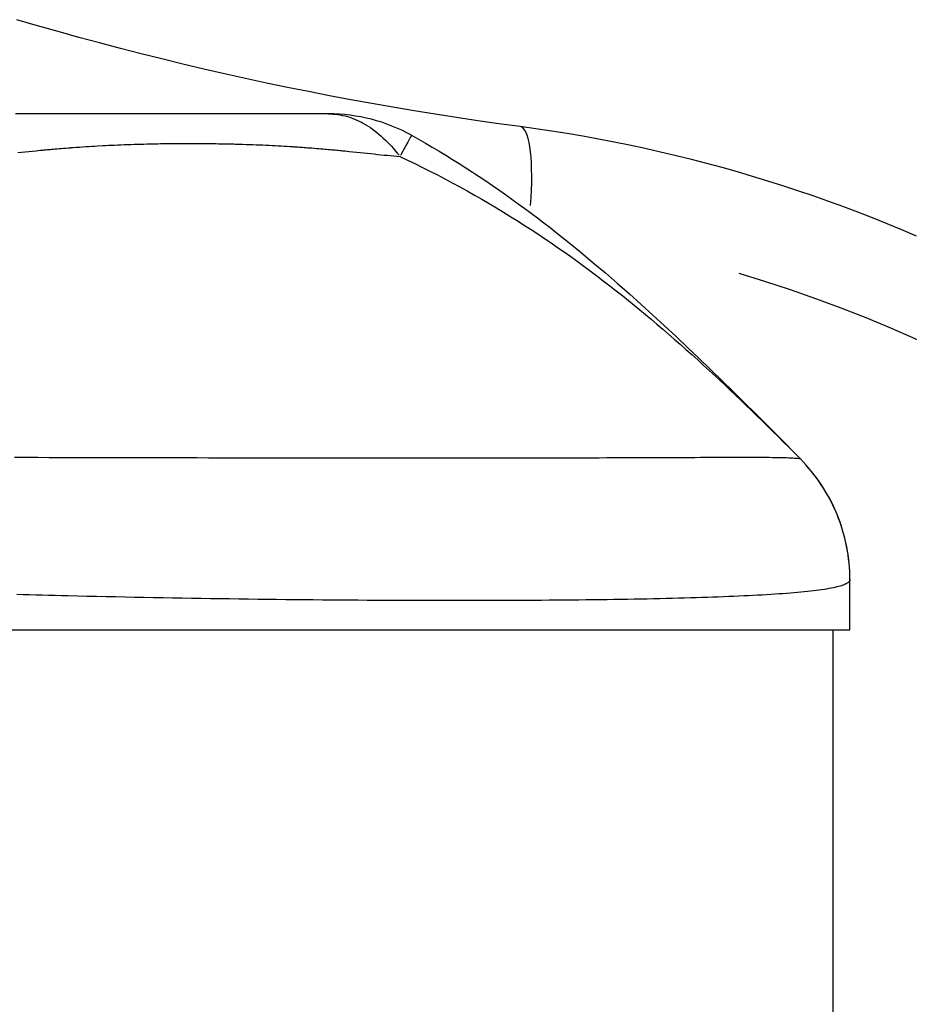
# Model space of a CAD drawing. Extents: x 29700 to 59400, y 0 to 21000.
# Drawn here: x 41886 to 41937, y 6519 to 6577 of the extents above; entities that cross this region are included whole.
import ezdxf

# ---------------------------------------------------------------- set-up
doc = ezdxf.new("R2010")
doc.units = 0
doc.header["$LTSCALE"] = 15
doc.layers.add('ITEM', color=131, linetype='CONTINUOUS')

msp = doc.modelspace()

# ---------------------------------------------------------------- linework, layer by layer
at = {"layer": 'ITEM'}
for p, q in [((41886.749, 6576.262, 0), (41885.55, 6576.613, 0)), ((41887.951, 6575.92, 0), (41886.749, 6576.262, 0)), ((41889.154, 6575.586, 0), (41887.951, 6575.92, 0)), ((41890.36, 6575.259, 0), (41889.154, 6575.586, 0)), ((41891.567, 6574.94, 0), (41890.36, 6575.259, 0)), ((41892.777, 6574.63, 0), (41891.567, 6574.94, 0)), ((41893.988, 6574.327, 0), (41892.777, 6574.63, 0)), ((41895.202, 6574.032, 0), (41893.988, 6574.327, 0)), ((41896.417, 6573.745, 0), (41895.202, 6574.032, 0)), ((41897.634, 6573.466, 0), (41896.417, 6573.745, 0)), ((41898.852, 6573.194, 0), (41897.634, 6573.466, 0)), ((41900.073, 6572.931, 0), (41898.852, 6573.194, 0)), ((41901.294, 6572.676, 0), (41900.073, 6572.931, 0)), ((41902.518, 6572.429, 0), (41901.294, 6572.676, 0)), ((41903.743, 6572.189, 0), (41902.518, 6572.429, 0)), ((41904.969, 6571.958, 0), (41903.743, 6572.189, 0)), ((41906.197, 6571.735, 0), (41904.969, 6571.958, 0)), ((41907.426, 6571.519, 0), (41906.197, 6571.735, 0)), ((41908.657, 6571.312, 0), (41907.426, 6571.519, 0)), ((41909.888, 6571.113, 0), (41908.657, 6571.312, 0)), ((41886.192, 6571.137, 0), (41885.458, 6571.137, 0)), ((41886.919, 6571.137, 0), (41886.192, 6571.137, 0)), ((41886.945, 6571.137, 0), (41886.919, 6571.137, 0)), ((41886.979, 6571.137, 0), (41886.945, 6571.137, 0)), ((41887.023, 6571.137, 0), (41886.979, 6571.137, 0)), ((41887.076, 6571.137, 0), (41887.023, 6571.137, 0)), ((41887.106, 6571.137, 0), (41887.076, 6571.137, 0)), ((41887.139, 6571.137, 0), (41887.106, 6571.137, 0)), ((41887.207, 6571.137, 0), (41887.139, 6571.137, 0)), ((41887.27, 6571.137, 0), (41887.207, 6571.137, 0)), ((41887.329, 6571.137, 0), (41887.27, 6571.137, 0)), ((41887.384, 6571.137, 0), (41887.329, 6571.137, 0)), ((41887.41, 6571.137, 0), (41887.384, 6571.137, 0)), ((41887.417, 6571.137, 0), (41887.41, 6571.137, 0)), ((41887.428, 6571.137, 0), (41887.417, 6571.137, 0)), ((41887.451, 6571.137, 0), (41887.428, 6571.137, 0)), ((41887.631, 6571.137, 0), (41887.451, 6571.137, 0)), ((41887.806, 6571.137, 0), (41887.631, 6571.137, 0)), ((41887.977, 6571.137, 0), (41887.806, 6571.137, 0)), ((41888.143, 6571.137, 0), (41887.977, 6571.137, 0)), ((41888.224, 6571.137, 0), (41888.143, 6571.137, 0)), ((41888.246, 6571.137, 0), (41888.224, 6571.137, 0)), ((41888.274, 6571.137, 0), (41888.246, 6571.137, 0)), ((41888.331, 6571.137, 0), (41888.274, 6571.137, 0)), ((41888.786, 6571.137, 0), (41888.331, 6571.137, 0)), ((41889.242, 6571.137, 0), (41888.786, 6571.137, 0)), ((41889.697, 6571.137, 0), (41889.242, 6571.137, 0)), ((41890.153, 6571.137, 0), (41889.697, 6571.137, 0)), ((41890.381, 6571.137, 0), (41890.153, 6571.137, 0)), ((41890.409, 6571.137, 0), (41890.381, 6571.137, 0)), ((41890.423, 6571.137, 0), (41890.409, 6571.137, 0)), ((41890.435, 6571.137, 0), (41890.423, 6571.137, 0)), ((41890.57, 6571.137, 0), (41890.435, 6571.137, 0)), ((41891.29, 6571.137, 0), (41890.57, 6571.137, 0)), ((41892.009, 6571.137, 0), (41891.29, 6571.137, 0)), ((41892.727, 6571.137, 0), (41892.009, 6571.137, 0)), ((41892.898, 6571.137, 0), (41892.727, 6571.137, 0)), ((41893.065, 6571.137, 0), (41892.898, 6571.137, 0)), ((41893.23, 6571.137, 0), (41893.065, 6571.137, 0)), ((41893.392, 6571.137, 0), (41893.23, 6571.137, 0)), ((41893.551, 6571.137, 0), (41893.392, 6571.137, 0)), ((41893.707, 6571.137, 0), (41893.551, 6571.137, 0)), ((41893.861, 6571.137, 0), (41893.707, 6571.137, 0)), ((41894.012, 6571.137, 0), (41893.861, 6571.137, 0)), ((41894.161, 6571.137, 0), (41894.012, 6571.137, 0)), ((41894.307, 6571.137, 0), (41894.161, 6571.137, 0)), ((41894.45, 6571.137, 0), (41894.307, 6571.137, 0)), ((41894.59, 6571.137, 0), (41894.45, 6571.137, 0)), ((41894.728, 6571.137, 0), (41894.59, 6571.137, 0)), ((41894.863, 6571.137, 0), (41894.728, 6571.137, 0)), ((41894.996, 6571.137, 0), (41894.863, 6571.137, 0)), ((41895.126, 6571.137, 0), (41894.996, 6571.137, 0)), ((41895.253, 6571.137, 0), (41895.126, 6571.137, 0)), ((41895.378, 6571.137, 0), (41895.253, 6571.137, 0)), ((41895.5, 6571.137, 0), (41895.378, 6571.137, 0)), ((41895.619, 6571.137, 0), (41895.5, 6571.137, 0)), ((41895.736, 6571.137, 0), (41895.619, 6571.137, 0)), ((41895.85, 6571.137, 0), (41895.736, 6571.137, 0)), ((41895.961, 6571.137, 0), (41895.85, 6571.137, 0)), ((41896.07, 6571.137, 0), (41895.961, 6571.137, 0)), ((41896.177, 6571.137, 0), (41896.07, 6571.137, 0)), ((41896.28, 6571.137, 0), (41896.177, 6571.137, 0)), ((41896.381, 6571.137, 0), (41896.28, 6571.137, 0)), ((41896.48, 6571.137, 0), (41896.381, 6571.137, 0)), ((41896.576, 6571.137, 0), (41896.48, 6571.137, 0)), ((41896.669, 6571.137, 0), (41896.576, 6571.137, 0)), ((41896.76, 6571.137, 0), (41896.669, 6571.137, 0)), ((41896.848, 6571.137, 0), (41896.76, 6571.137, 0)), ((41896.933, 6571.137, 0), (41896.848, 6571.137, 0)), ((41897.016, 6571.137, 0), (41896.933, 6571.137, 0)), ((41897.097, 6571.137, 0), (41897.016, 6571.137, 0)), ((41897.175, 6571.137, 0), (41897.097, 6571.137, 0)), ((41897.25, 6571.137, 0), (41897.175, 6571.137, 0)), ((41897.323, 6571.137, 0), (41897.25, 6571.137, 0)), ((41897.393, 6571.137, 0), (41897.323, 6571.137, 0)), ((41897.461, 6571.137, 0), (41897.393, 6571.137, 0)), ((41897.526, 6571.137, 0), (41897.461, 6571.137, 0)), ((41897.589, 6571.137, 0), (41897.526, 6571.137, 0)), ((41897.649, 6571.137, 0), (41897.589, 6571.137, 0)), ((41897.706, 6571.137, 0), (41897.649, 6571.137, 0)), ((41897.761, 6571.137, 0), (41897.706, 6571.137, 0)), ((41897.814, 6571.137, 0), (41897.761, 6571.137, 0)), ((41897.864, 6571.137, 0), (41897.814, 6571.137, 0)), ((41897.912, 6571.137, 0), (41897.864, 6571.137, 0)), ((41897.957, 6571.137, 0), (41897.912, 6571.137, 0)), ((41897.999, 6571.137, 0), (41897.957, 6571.137, 0)), ((41898.039, 6571.137, 0), (41897.999, 6571.137, 0)), ((41898.077, 6571.137, 0), (41898.039, 6571.137, 0)), ((41898.112, 6571.137, 0), (41898.077, 6571.137, 0)), ((41898.145, 6571.137, 0), (41898.112, 6571.137, 0)), ((41898.175, 6571.137, 0), (41898.145, 6571.137, 0)), ((41898.202, 6571.137, 0), (41898.175, 6571.137, 0)), ((41898.227, 6571.137, 0), (41898.202, 6571.137, 0)), ((41898.25, 6571.137, 0), (41898.227, 6571.137, 0)), ((41898.27, 6571.137, 0), (41898.25, 6571.137, 0)), ((41898.288, 6571.137, 0), (41898.27, 6571.137, 0)), ((41898.304, 6571.137, 0), (41898.288, 6571.137, 0)), ((41898.317, 6571.137, 0), (41898.304, 6571.137, 0)), ((41898.327, 6571.137, 0), (41898.317, 6571.137, 0)), ((41898.335, 6571.137, 0), (41898.327, 6571.137, 0)), ((41898.341, 6571.137, 0), (41898.335, 6571.137, 0)), ((41898.353, 6571.137, 0), (41898.341, 6571.137, 0)), ((41898.374, 6571.137, 0), (41898.353, 6571.137, 0)), ((41898.391, 6571.137, 0), (41898.374, 6571.137, 0)), ((41898.457, 6571.137, 0), (41898.391, 6571.137, 0)), ((41898.529, 6571.137, 0), (41898.457, 6571.137, 0)), ((41898.583, 6571.137, 0), (41898.529, 6571.137, 0)), ((41898.641, 6571.137, 0), (41898.583, 6571.137, 0)), ((41898.701, 6571.137, 0), (41898.641, 6571.137, 0)), ((41898.765, 6571.137, 0), (41898.701, 6571.137, 0)), ((41898.831, 6571.137, 0), (41898.765, 6571.137, 0)), ((41898.901, 6571.137, 0), (41898.831, 6571.137, 0)), ((41898.973, 6571.137, 0), (41898.901, 6571.137, 0)), ((41899.049, 6571.137, 0), (41898.973, 6571.137, 0)), ((41899.083, 6571.137, 0), (41899.049, 6571.137, 0)), ((41899.12, 6571.137, 0), (41899.083, 6571.137, 0)), ((41899.159, 6571.137, 0), (41899.12, 6571.137, 0)), ((41899.201, 6571.137, 0), (41899.159, 6571.137, 0)), ((41899.245, 6571.137, 0), (41899.201, 6571.137, 0)), ((41899.292, 6571.137, 0), (41899.245, 6571.137, 0)), ((41899.341, 6571.137, 0), (41899.292, 6571.137, 0)), ((41899.392, 6571.137, 0), (41899.341, 6571.137, 0)), ((41899.446, 6571.137, 0), (41899.392, 6571.137, 0)), ((41899.502, 6571.137, 0), (41899.446, 6571.137, 0)), ((41899.561, 6571.137, 0), (41899.502, 6571.137, 0)), ((41899.622, 6571.137, 0), (41899.561, 6571.137, 0)), ((41899.685, 6571.137, 0), (41899.622, 6571.137, 0)), ((41899.751, 6571.137, 0), (41899.685, 6571.137, 0)), ((41899.819, 6571.137, 0), (41899.751, 6571.137, 0)), ((41899.89, 6571.137, 0), (41899.819, 6571.137, 0)), ((41899.983, 6571.137, 0), (41899.89, 6571.137, 0)), ((41900.074, 6571.137, 0), (41899.983, 6571.137, 0)), ((41900.161, 6571.137, 0), (41900.074, 6571.137, 0)), ((41900.246, 6571.137, 0), (41900.161, 6571.137, 0)), ((41900.328, 6571.137, 0), (41900.246, 6571.137, 0)), ((41900.408, 6571.137, 0), (41900.328, 6571.137, 0)), ((41900.484, 6571.137, 0), (41900.408, 6571.137, 0)), ((41900.557, 6571.137, 0), (41900.484, 6571.137, 0)), ((41900.628, 6571.137, 0), (41900.557, 6571.137, 0)), ((41900.696, 6571.137, 0), (41900.628, 6571.137, 0)), ((41900.761, 6571.137, 0), (41900.696, 6571.137, 0)), ((41900.823, 6571.137, 0), (41900.761, 6571.137, 0)), ((41900.882, 6571.137, 0), (41900.823, 6571.137, 0)), ((41900.939, 6571.137, 0), (41900.882, 6571.137, 0)), ((41900.993, 6571.137, 0), (41900.939, 6571.137, 0)), ((41901.044, 6571.137, 0), (41900.993, 6571.137, 0)), ((41901.238, 6571.137, 0), (41901.044, 6571.137, 0)), ((41901.427, 6571.137, 0), (41901.238, 6571.137, 0)), ((41901.613, 6571.137, 0), (41901.427, 6571.137, 0)), ((41901.795, 6571.137, 0), (41901.613, 6571.137, 0)), ((41901.973, 6571.137, 0), (41901.795, 6571.137, 0)), ((41902.147, 6571.137, 0), (41901.973, 6571.137, 0)), ((41902.317, 6571.137, 0), (41902.147, 6571.137, 0)), ((41902.484, 6571.137, 0), (41902.317, 6571.137, 0)), ((41902.646, 6571.137, 0), (41902.484, 6571.137, 0)), ((41902.805, 6571.137, 0), (41902.646, 6571.137, 0)), ((41902.959, 6571.137, 0), (41902.805, 6571.137, 0)), ((41903.11, 6571.137, 0), (41902.959, 6571.137, 0)), ((41903.258, 6571.137, 0), (41903.11, 6571.137, 0)), ((41903.401, 6571.137, 0), (41903.258, 6571.137, 0)), ((41903.541, 6571.137, 0), (41903.401, 6571.137, 0)), ((41903.677, 6571.137, 0), (41903.541, 6571.137, 0)), ((41903.677, 6571.137, 0), (41903.813, 6571.134, 0)), ((41903.813, 6571.134, 0), (41903.95, 6571.127, 0)), ((41903.95, 6571.127, 0), (41904.087, 6571.114, 0)), ((41904.087, 6571.114, 0), (41904.224, 6571.097, 0)), ((41904.224, 6571.097, 0), (41904.362, 6571.075, 0)), ((41904.362, 6571.075, 0), (41904.499, 6571.047, 0)), ((41904.499, 6571.047, 0), (41904.637, 6571.015, 0)), ((41904.637, 6571.015, 0), (41904.774, 6570.978, 0)), ((41904.774, 6570.978, 0), (41904.911, 6570.936, 0)), ((41904.911, 6570.936, 0), (41905.048, 6570.889, 0)), ((41905.048, 6570.889, 0), (41905.184, 6570.837, 0)), ((41905.184, 6570.837, 0), (41905.319, 6570.78, 0)), ((41905.319, 6570.78, 0), (41905.454, 6570.718, 0)), ((41905.454, 6570.718, 0), (41905.588, 6570.652, 0)), ((41911.121, 6570.921, 0), (41909.888, 6571.113, 0)), ((41912.356, 6570.738, 0), (41911.121, 6570.921, 0)), ((41913.591, 6570.563, 0), (41912.356, 6570.738, 0)), ((41905.588, 6570.652, 0), (41905.721, 6570.58, 0)), ((41905.721, 6570.58, 0), (41905.853, 6570.503, 0)), ((41905.853, 6570.503, 0), (41905.984, 6570.422, 0)), ((41905.984, 6570.422, 0), (41906.114, 6570.336, 0)), ((41906.114, 6570.336, 0), (41906.242, 6570.245, 0)), ((41906.242, 6570.245, 0), (41906.369, 6570.149, 0)), ((41906.369, 6570.149, 0), (41906.495, 6570.05, 0)), ((41914.827, 6570.396, 0), (41913.591, 6570.563, 0)), ((41915.741, 6570.271, 0), (41914.827, 6570.396, 0)), ((41916.653, 6570.136, 0), (41915.741, 6570.271, 0)), ((41917.564, 6569.991, 0), (41916.653, 6570.136, 0)), ((41906.495, 6570.05, 0), (41906.62, 6569.946, 0)), ((41906.62, 6569.946, 0), (41906.743, 6569.839, 0)), ((41906.743, 6569.839, 0), (41906.864, 6569.728, 0)), ((41906.864, 6569.728, 0), (41906.984, 6569.613, 0)), ((41906.984, 6569.613, 0), (41907.103, 6569.495, 0)), ((41908.309, 6569.529, 0), (41908.285, 6569.486, 0)), ((41908.331, 6569.57, 0), (41908.309, 6569.529, 0)), ((41908.352, 6569.608, 0), (41908.331, 6569.57, 0)), ((41908.372, 6569.644, 0), (41908.352, 6569.608, 0)), ((41908.391, 6569.677, 0), (41908.372, 6569.644, 0)), ((41908.408, 6569.709, 0), (41908.391, 6569.677, 0)), ((41908.424, 6569.737, 0), (41908.408, 6569.709, 0)), ((41908.438, 6569.764, 0), (41908.424, 6569.737, 0)), ((41908.452, 6569.788, 0), (41908.438, 6569.764, 0)), ((41908.464, 6569.809, 0), (41908.452, 6569.788, 0)), ((41908.474, 6569.828, 0), (41908.464, 6569.809, 0)), ((41908.483, 6569.845, 0), (41908.474, 6569.828, 0)), ((41908.491, 6569.859, 0), (41908.483, 6569.845, 0)), ((41908.497, 6569.871, 0), (41908.491, 6569.859, 0)), ((41908.502, 6569.88, 0), (41908.497, 6569.871, 0)), ((41908.506, 6569.886, 0), (41908.502, 6569.88, 0)), ((41908.508, 6569.89, 0), (41908.506, 6569.886, 0)), ((41908.509, 6569.891, 0), (41908.508, 6569.89, 0)), ((41908.509, 6569.891, 0), (41908.911, 6569.667, 0)), ((41908.911, 6569.667, 0), (41909.312, 6569.439, 0)), ((41918.474, 6569.836, 0), (41917.564, 6569.991, 0)), ((41919.381, 6569.672, 0), (41918.474, 6569.836, 0)), ((41920.287, 6569.498, 0), (41919.381, 6569.672, 0)), ((41886.024, 6568.929, 0), (41886.238, 6568.951, 0)), ((41886.238, 6568.951, 0), (41886.455, 6568.973, 0)), ((41886.455, 6568.973, 0), (41886.675, 6568.995, 0)), ((41886.675, 6568.995, 0), (41886.899, 6569.017, 0)), ((41886.899, 6569.017, 0), (41886.955, 6569.022, 0)), ((41886.955, 6569.022, 0), (41886.962, 6569.023, 0)), ((41886.962, 6569.023, 0), (41886.965, 6569.023, 0)), ((41886.965, 6569.023, 0), (41886.969, 6569.023, 0)), ((41886.969, 6569.023, 0), (41886.977, 6569.024, 0)), ((41886.977, 6569.024, 0), (41887.016, 6569.028, 0)), ((41887.016, 6569.028, 0), (41887.062, 6569.032, 0)), ((41887.062, 6569.032, 0), (41887.114, 6569.037, 0)), ((41887.114, 6569.037, 0), (41887.173, 6569.043, 0)), ((41887.173, 6569.043, 0), (41887.238, 6569.049, 0)), ((41887.238, 6569.049, 0), (41887.311, 6569.056, 0)), ((41887.311, 6569.056, 0), (41887.39, 6569.063, 0)), ((41887.39, 6569.063, 0), (41887.476, 6569.071, 0)), ((41887.476, 6569.071, 0), (41887.569, 6569.079, 0)), ((41887.569, 6569.079, 0), (41887.668, 6569.088, 0)), ((41887.668, 6569.088, 0), (41887.774, 6569.097, 0)), ((41887.774, 6569.097, 0), (41887.887, 6569.107, 0)), ((41887.887, 6569.107, 0), (41888.006, 6569.117, 0)), ((41888.006, 6569.117, 0), (41888.132, 6569.128, 0)), ((41888.132, 6569.128, 0), (41888.265, 6569.138, 0)), ((41888.265, 6569.138, 0), (41888.404, 6569.15, 0)), ((41888.404, 6569.15, 0), (41888.55, 6569.161, 0)), ((41888.55, 6569.161, 0), (41888.625, 6569.167, 0)), ((41888.625, 6569.167, 0), (41888.664, 6569.17, 0)), ((41888.664, 6569.17, 0), (41888.682, 6569.171, 0)), ((41888.682, 6569.171, 0), (41888.695, 6569.172, 0)), ((41888.695, 6569.172, 0), (41888.795, 6569.18, 0)), ((41888.795, 6569.18, 0), (41888.991, 6569.194, 0)), ((41888.991, 6569.194, 0), (41889.183, 6569.208, 0)), ((41889.183, 6569.208, 0), (41889.37, 6569.22, 0)), ((41889.37, 6569.22, 0), (41889.552, 6569.232, 0)), ((41889.552, 6569.232, 0), (41889.73, 6569.244, 0)), ((41889.73, 6569.244, 0), (41889.903, 6569.255, 0)), ((41889.903, 6569.255, 0), (41890.072, 6569.265, 0)), ((41890.072, 6569.265, 0), (41890.236, 6569.274, 0)), ((41890.236, 6569.274, 0), (41890.554, 6569.292, 0)), ((41890.554, 6569.292, 0), (41890.718, 6569.3, 0)), ((41890.718, 6569.3, 0), (41890.886, 6569.308, 0)), ((41890.886, 6569.308, 0), (41891.058, 6569.317, 0)), ((41891.058, 6569.317, 0), (41891.234, 6569.325, 0)), ((41891.234, 6569.325, 0), (41891.414, 6569.332, 0)), ((41891.414, 6569.332, 0), (41891.598, 6569.34, 0)), ((41891.598, 6569.34, 0), (41891.786, 6569.347, 0)), ((41891.786, 6569.347, 0), (41891.978, 6569.355, 0)), ((41891.978, 6569.355, 0), (41892.175, 6569.361, 0)), ((41892.175, 6569.361, 0), (41892.375, 6569.368, 0)), ((41892.375, 6569.368, 0), (41892.58, 6569.374, 0)), ((41892.58, 6569.374, 0), (41892.789, 6569.38, 0)), ((41892.789, 6569.38, 0), (41892.842, 6569.382, 0)), ((41892.842, 6569.382, 0), (41892.848, 6569.382, 0)), ((41892.848, 6569.382, 0), (41892.859, 6569.382, 0)), ((41892.859, 6569.382, 0), (41892.882, 6569.383, 0)), ((41892.882, 6569.383, 0), (41892.927, 6569.384, 0)), ((41892.927, 6569.384, 0), (41893.103, 6569.388, 0)), ((41893.103, 6569.388, 0), (41893.274, 6569.392, 0)), ((41893.274, 6569.392, 0), (41893.438, 6569.396, 0)), ((41893.438, 6569.396, 0), (41893.596, 6569.399, 0)), ((41893.596, 6569.399, 0), (41893.749, 6569.402, 0)), ((41893.749, 6569.402, 0), (41893.895, 6569.405, 0)), ((41893.895, 6569.405, 0), (41894.035, 6569.407, 0)), ((41894.035, 6569.407, 0), (41894.168, 6569.409, 0)), ((41894.168, 6569.409, 0), (41894.296, 6569.41, 0)), ((41894.296, 6569.41, 0), (41894.418, 6569.412, 0)), ((41894.418, 6569.412, 0), (41894.533, 6569.413, 0)), ((41894.533, 6569.413, 0), (41894.642, 6569.414, 0)), ((41894.642, 6569.414, 0), (41894.746, 6569.415, 0)), ((41894.746, 6569.415, 0), (41894.843, 6569.416, 0)), ((41894.843, 6569.416, 0), (41894.934, 6569.416, 0)), ((41894.934, 6569.416, 0), (41895.018, 6569.416, 0)), ((41895.018, 6569.416, 0), (41895.097, 6569.417, 0)), ((41895.097, 6569.417, 0), (41895.17, 6569.417, 0)), ((41895.17, 6569.417, 0), (41895.236, 6569.417, 0)), ((41895.236, 6569.417, 0), (41895.296, 6569.417, 0)), ((41895.296, 6569.417, 0), (41895.351, 6569.417, 0)), ((41895.351, 6569.417, 0), (41895.399, 6569.416, 0)), ((41895.399, 6569.416, 0), (41895.441, 6569.416, 0)), ((41895.441, 6569.416, 0), (41895.476, 6569.416, 0)), ((41895.476, 6569.416, 0), (41895.506, 6569.416, 0)), ((41895.506, 6569.416, 0), (41895.529, 6569.416, 0)), ((41895.529, 6569.416, 0), (41895.547, 6569.416, 0)), ((41895.547, 6569.416, 0), (41895.623, 6569.416, 0)), ((41895.623, 6569.416, 0), (41895.701, 6569.416, 0)), ((41895.701, 6569.416, 0), (41895.784, 6569.416, 0)), ((41895.784, 6569.416, 0), (41895.869, 6569.416, 0)), ((41895.869, 6569.416, 0), (41895.957, 6569.415, 0)), ((41895.957, 6569.415, 0), (41896.049, 6569.415, 0)), ((41896.049, 6569.415, 0), (41896.144, 6569.415, 0)), ((41896.144, 6569.415, 0), (41896.242, 6569.414, 0)), ((41896.242, 6569.414, 0), (41896.343, 6569.413, 0)), ((41896.343, 6569.413, 0), (41896.448, 6569.413, 0)), ((41896.448, 6569.413, 0), (41896.556, 6569.412, 0)), ((41896.556, 6569.412, 0), (41896.667, 6569.411, 0)), ((41896.667, 6569.411, 0), (41896.781, 6569.409, 0)), ((41896.781, 6569.409, 0), (41896.898, 6569.408, 0)), ((41896.898, 6569.408, 0), (41897.019, 6569.406, 0)), ((41897.019, 6569.406, 0), (41897.143, 6569.405, 0)), ((41897.143, 6569.405, 0), (41897.276, 6569.403, 0)), ((41897.276, 6569.403, 0), (41897.405, 6569.401, 0)), ((41897.405, 6569.401, 0), (41897.528, 6569.398, 0)), ((41897.528, 6569.398, 0), (41897.647, 6569.396, 0)), ((41897.647, 6569.396, 0), (41897.76, 6569.394, 0)), ((41897.76, 6569.394, 0), (41897.869, 6569.391, 0)), ((41897.869, 6569.391, 0), (41897.973, 6569.389, 0)), ((41897.973, 6569.389, 0), (41898.071, 6569.387, 0)), ((41898.071, 6569.387, 0), (41898.165, 6569.385, 0)), ((41898.165, 6569.385, 0), (41898.254, 6569.382, 0)), ((41898.254, 6569.382, 0), (41898.338, 6569.38, 0)), ((41898.338, 6569.38, 0), (41898.416, 6569.378, 0)), ((41898.416, 6569.378, 0), (41898.49, 6569.376, 0)), ((41898.49, 6569.376, 0), (41898.559, 6569.374, 0)), ((41898.559, 6569.374, 0), (41898.623, 6569.372, 0)), ((41898.623, 6569.372, 0), (41898.682, 6569.37, 0)), ((41898.682, 6569.37, 0), (41898.882, 6569.364, 0)), ((41898.882, 6569.364, 0), (41899.08, 6569.357, 0)), ((41899.08, 6569.357, 0), (41899.276, 6569.35, 0)), ((41899.276, 6569.35, 0), (41899.469, 6569.342, 0)), ((41899.469, 6569.342, 0), (41899.66, 6569.335, 0)), ((41899.66, 6569.335, 0), (41899.848, 6569.327, 0)), ((41899.848, 6569.327, 0), (41900.035, 6569.318, 0)), ((41900.035, 6569.318, 0), (41900.218, 6569.31, 0)), ((41900.218, 6569.31, 0), (41900.4, 6569.301, 0)), ((41900.4, 6569.301, 0), (41900.578, 6569.292, 0)), ((41900.578, 6569.292, 0), (41900.755, 6569.282, 0)), ((41900.755, 6569.282, 0), (41900.929, 6569.272, 0)), ((41900.929, 6569.272, 0), (41901.101, 6569.263, 0)), ((41901.101, 6569.263, 0), (41901.27, 6569.253, 0)), ((41901.27, 6569.253, 0), (41901.437, 6569.242, 0)), ((41901.437, 6569.242, 0), (41901.601, 6569.232, 0)), ((41901.601, 6569.232, 0), (41901.653, 6569.229, 0)), ((41901.653, 6569.229, 0), (41901.71, 6569.225, 0)), ((41901.71, 6569.225, 0), (41901.772, 6569.221, 0)), ((41901.772, 6569.221, 0), (41901.841, 6569.216, 0)), ((41901.841, 6569.216, 0), (41901.915, 6569.211, 0)), ((41901.915, 6569.211, 0), (41901.994, 6569.206, 0)), ((41901.994, 6569.206, 0), (41902.08, 6569.2, 0)), ((41902.08, 6569.2, 0), (41902.171, 6569.193, 0)), ((41902.171, 6569.193, 0), (41902.268, 6569.186, 0)), ((41902.268, 6569.186, 0), (41902.371, 6569.179, 0)), ((41902.371, 6569.179, 0), (41902.479, 6569.171, 0)), ((41902.479, 6569.171, 0), (41902.593, 6569.162, 0)), ((41902.593, 6569.162, 0), (41902.713, 6569.153, 0)), ((41902.713, 6569.153, 0), (41902.839, 6569.143, 0)), ((41902.839, 6569.143, 0), (41902.97, 6569.132, 0)), ((41902.97, 6569.132, 0), (41903.108, 6569.121, 0)), ((41903.108, 6569.121, 0), (41903.226, 6569.111, 0)), ((41903.226, 6569.111, 0), (41903.341, 6569.102, 0)), ((41903.341, 6569.102, 0), (41903.453, 6569.092, 0)), ((41903.453, 6569.092, 0), (41903.562, 6569.082, 0)), ((41903.562, 6569.082, 0), (41903.668, 6569.073, 0)), ((41903.668, 6569.073, 0), (41903.772, 6569.064, 0)), ((41903.772, 6569.064, 0), (41903.872, 6569.055, 0)), ((41903.872, 6569.055, 0), (41903.97, 6569.046, 0)), ((41903.97, 6569.046, 0), (41904.065, 6569.037, 0)), ((41904.065, 6569.037, 0), (41904.157, 6569.028, 0)), ((41904.157, 6569.028, 0), (41904.245, 6569.02, 0)), ((41904.245, 6569.02, 0), (41904.331, 6569.012, 0)), ((41904.331, 6569.012, 0), (41904.414, 6569.004, 0)), ((41904.414, 6569.004, 0), (41904.495, 6568.996, 0)), ((41904.495, 6568.996, 0), (41904.572, 6568.988, 0)), ((41904.572, 6568.988, 0), (41904.646, 6568.981, 0)), ((41904.646, 6568.981, 0), (41904.868, 6568.958, 0)), ((41904.868, 6568.958, 0), (41905.086, 6568.936, 0)), ((41907.103, 6569.495, 0), (41907.22, 6569.374, 0)), ((41907.22, 6569.374, 0), (41907.335, 6569.249, 0)), ((41907.335, 6569.249, 0), (41907.448, 6569.122, 0)), ((41907.448, 6569.122, 0), (41907.56, 6568.993, 0)), ((41907.56, 6568.993, 0), (41907.67, 6568.861, 0)), ((41907.994, 6568.959, 0), (41907.926, 6568.838, 0)), ((41908.059, 6569.076, 0), (41907.994, 6568.959, 0)), ((41908.121, 6569.188, 0), (41908.059, 6569.076, 0)), ((41908.179, 6569.295, 0), (41908.121, 6569.188, 0)), ((41908.234, 6569.394, 0), (41908.179, 6569.295, 0)), ((41908.285, 6569.486, 0), (41908.234, 6569.394, 0)), ((41909.312, 6569.439, 0), (41909.71, 6569.207, 0)), ((41909.71, 6569.207, 0), (41910.106, 6568.972, 0)), ((41910.106, 6568.972, 0), (41910.501, 6568.734, 0)), ((41921.191, 6569.315, 0), (41920.287, 6569.498, 0)), ((41922.094, 6569.121, 0), (41921.191, 6569.315, 0)), ((41922.994, 6568.918, 0), (41922.094, 6569.121, 0)), ((41885.607, 6568.885, 0), (41885.814, 6568.907, 0)), ((41885.814, 6568.907, 0), (41886.024, 6568.929, 0)), ((41905.086, 6568.936, 0), (41905.301, 6568.913, 0)), ((41905.301, 6568.913, 0), (41905.513, 6568.891, 0)), ((41905.513, 6568.891, 0), (41905.722, 6568.869, 0)), ((41905.722, 6568.869, 0), (41905.928, 6568.847, 0)), ((41905.928, 6568.847, 0), (41906.132, 6568.825, 0)), ((41906.132, 6568.825, 0), (41906.332, 6568.804, 0)), ((41906.332, 6568.804, 0), (41906.529, 6568.783, 0)), ((41906.529, 6568.783, 0), (41906.723, 6568.763, 0)), ((41906.723, 6568.763, 0), (41906.914, 6568.744, 0)), ((41906.914, 6568.744, 0), (41907.103, 6568.726, 0)), ((41907.103, 6568.726, 0), (41907.288, 6568.708, 0)), ((41907.288, 6568.708, 0), (41907.471, 6568.692, 0)), ((41907.471, 6568.692, 0), (41907.651, 6568.676, 0)), ((41907.651, 6568.676, 0), (41907.828, 6568.662, 0)), ((41907.67, 6568.861, 0), (41907.778, 6568.726, 0)), ((41907.828, 6568.662, 0), (41908.267, 6568.454, 0)), ((41907.926, 6568.838, 0), (41907.857, 6568.713, 0)), ((41908.267, 6568.454, 0), (41908.704, 6568.242, 0)), ((41910.501, 6568.734, 0), (41910.893, 6568.492, 0)), ((41910.893, 6568.492, 0), (41911.284, 6568.248, 0)), ((41923.892, 6568.706, 0), (41922.994, 6568.918, 0)), ((41924.788, 6568.484, 0), (41923.892, 6568.706, 0)), ((41925.681, 6568.253, 0), (41924.788, 6568.484, 0)), ((41908.704, 6568.242, 0), (41909.14, 6568.026, 0)), ((41909.14, 6568.026, 0), (41909.576, 6567.807, 0)), ((41909.576, 6567.807, 0), (41910.011, 6567.584, 0)), ((41911.284, 6568.248, 0), (41911.673, 6568, 0)), ((41911.673, 6568, 0), (41912.06, 6567.749, 0)), ((41926.572, 6568.012, 0), (41925.681, 6568.253, 0)), ((41927.461, 6567.761, 0), (41926.572, 6568.012, 0)), ((41910.011, 6567.584, 0), (41910.444, 6567.357, 0)), ((41910.444, 6567.357, 0), (41910.876, 6567.126, 0)), ((41912.06, 6567.749, 0), (41912.445, 6567.494, 0)), ((41912.445, 6567.494, 0), (41912.828, 6567.237, 0)), ((41912.828, 6567.237, 0), (41913.21, 6566.977, 0)), ((41928.346, 6567.501, 0), (41927.461, 6567.761, 0)), ((41929.23, 6567.231, 0), (41928.346, 6567.501, 0)), ((41930.11, 6566.952, 0), (41929.23, 6567.231, 0)), ((41910.876, 6567.126, 0), (41911.307, 6566.892, 0)), ((41911.307, 6566.892, 0), (41911.737, 6566.655, 0)), ((41913.21, 6566.977, 0), (41913.589, 6566.715, 0)), ((41913.589, 6566.715, 0), (41913.967, 6566.449, 0)), ((41930.987, 6566.664, 0), (41930.11, 6566.952, 0)), ((41931.861, 6566.366, 0), (41930.987, 6566.664, 0)), ((41911.737, 6566.655, 0), (41912.165, 6566.414, 0)), ((41912.165, 6566.414, 0), (41912.591, 6566.17, 0)), ((41912.591, 6566.17, 0), (41913.016, 6565.922, 0)), ((41913.967, 6566.449, 0), (41914.343, 6566.181, 0)), ((41914.343, 6566.181, 0), (41914.718, 6565.91, 0)), ((41932.733, 6566.059, 0), (41931.861, 6566.366, 0)), ((41913.016, 6565.922, 0), (41913.44, 6565.671, 0)), ((41913.44, 6565.671, 0), (41913.861, 6565.416, 0)), ((41914.718, 6565.91, 0), (41915.09, 6565.637, 0)), ((41915.09, 6565.637, 0), (41915.461, 6565.361, 0)), ((41933.601, 6565.742, 0), (41932.733, 6566.059, 0)), ((41934.465, 6565.417, 0), (41933.601, 6565.742, 0)), ((41913.861, 6565.416, 0), (41914.281, 6565.158, 0)), ((41914.281, 6565.158, 0), (41914.7, 6564.897, 0)), ((41915.461, 6565.361, 0), (41915.831, 6565.083, 0)), ((41915.831, 6565.083, 0), (41916.198, 6564.803, 0)), ((41935.326, 6565.082, 0), (41934.465, 6565.417, 0)), ((41936.184, 6564.738, 0), (41935.326, 6565.082, 0)), ((41914.7, 6564.897, 0), (41915.085, 6564.652, 0)), ((41915.085, 6564.652, 0), (41915.47, 6564.404, 0)), ((41915.47, 6564.404, 0), (41915.854, 6564.152, 0)), ((41916.198, 6564.803, 0), (41916.564, 6564.52, 0)), ((41916.564, 6564.52, 0), (41916.929, 6564.235, 0)), ((41937.038, 6564.385, 0), (41936.184, 6564.738, 0)), ((41937.889, 6564.023, 0), (41937.038, 6564.385, 0)), ((41915.854, 6564.152, 0), (41916.238, 6563.896, 0)), ((41916.238, 6563.896, 0), (41916.621, 6563.637, 0)), ((41916.929, 6564.235, 0), (41917.652, 6563.659, 0)), ((41916.621, 6563.637, 0), (41917.003, 6563.374, 0)), ((41917.003, 6563.374, 0), (41917.385, 6563.108, 0)), ((41917.652, 6563.659, 0), (41918.37, 6563.075, 0)), ((41917.385, 6563.108, 0), (41917.766, 6562.839, 0)), ((41917.766, 6562.839, 0), (41918.146, 6562.565, 0)), ((41918.37, 6563.075, 0), (41919.081, 6562.483, 0)), ((41918.146, 6562.565, 0), (41918.526, 6562.289, 0)), ((41918.526, 6562.289, 0), (41918.906, 6562.008, 0)), ((41919.081, 6562.483, 0), (41919.786, 6561.885, 0)), ((41918.906, 6562.008, 0), (41919.284, 6561.725, 0)), ((41919.284, 6561.725, 0), (41919.662, 6561.437, 0)), ((41919.786, 6561.885, 0), (41920.485, 6561.281, 0)), ((41919.662, 6561.437, 0), (41920.04, 6561.146, 0)), ((41920.04, 6561.146, 0), (41920.416, 6560.852, 0)), ((41920.485, 6561.281, 0), (41921.178, 6560.67, 0)), ((41920.416, 6560.852, 0), (41920.793, 6560.554, 0)), ((41920.793, 6560.554, 0), (41921.122, 6560.289, 0)), ((41921.178, 6560.67, 0), (41921.866, 6560.055, 0)), ((41921.122, 6560.289, 0), (41921.453, 6560.021, 0)), ((41921.453, 6560.021, 0), (41921.784, 6559.749, 0)), ((41921.866, 6560.055, 0), (41922.548, 6559.435, 0)), ((41921.784, 6559.749, 0), (41922.117, 6559.474, 0)), ((41922.117, 6559.474, 0), (41922.45, 6559.195, 0)), ((41922.548, 6559.435, 0), (41923.225, 6558.81, 0)), ((41922.45, 6559.195, 0), (41922.784, 6558.912, 0)), ((41922.784, 6558.912, 0), (41923.119, 6558.625, 0)), ((41923.225, 6558.81, 0), (41923.899, 6558.182, 0)), ((41923.119, 6558.625, 0), (41923.455, 6558.335, 0)), ((41923.455, 6558.335, 0), (41923.793, 6558.041, 0)), ((41923.899, 6558.182, 0), (41924.569, 6557.549, 0)), ((41923.793, 6558.041, 0), (41924.131, 6557.743, 0)), ((41924.131, 6557.743, 0), (41924.47, 6557.441, 0)), ((41924.569, 6557.549, 0), (41925.236, 6556.914, 0)), ((41924.47, 6557.441, 0), (41924.811, 6557.136, 0)), ((41924.811, 6557.136, 0), (41925.152, 6556.827, 0)), ((41925.152, 6556.827, 0), (41925.495, 6556.515, 0)), ((41925.236, 6556.914, 0), (41925.9, 6556.275, 0)), ((41925.495, 6556.515, 0), (41925.839, 6556.199, 0)), ((41925.839, 6556.199, 0), (41926.185, 6555.879, 0)), ((41925.9, 6556.275, 0), (41926.561, 6555.633, 0)), ((41926.185, 6555.879, 0), (41926.475, 6555.608, 0)), ((41926.475, 6555.608, 0), (41926.767, 6555.333, 0)), ((41926.561, 6555.633, 0), (41927.219, 6554.988, 0)), ((41926.767, 6555.333, 0), (41927.062, 6555.055, 0)), ((41927.062, 6555.055, 0), (41927.36, 6554.772, 0)), ((41927.219, 6554.988, 0), (41927.875, 6554.341, 0)), ((41927.36, 6554.772, 0), (41927.659, 6554.486, 0)), ((41927.659, 6554.486, 0), (41927.962, 6554.196, 0)), ((41927.875, 6554.341, 0), (41928.529, 6553.691, 0)), ((41927.962, 6554.196, 0), (41928.266, 6553.901, 0)), ((41928.266, 6553.901, 0), (41928.574, 6553.603, 0)), ((41928.529, 6553.691, 0), (41929.831, 6552.387, 0)), ((41928.574, 6553.603, 0), (41928.884, 6553.301, 0)), ((41928.884, 6553.301, 0), (41929.196, 6552.995, 0)), ((41929.196, 6552.995, 0), (41929.511, 6552.685, 0)), ((41929.511, 6552.685, 0), (41929.829, 6552.371, 0)), ((41929.829, 6552.371, 0), (41930.149, 6552.053, 0)), ((41929.831, 6552.387, 0), (41931.128, 6551.077, 0)), ((41930.149, 6552.053, 0), (41930.472, 6551.731, 0)), ((41930.472, 6551.731, 0), (41930.798, 6551.405, 0)), ((41930.798, 6551.405, 0), (41931.126, 6551.075, 0)), ((41886.089, 6551.149, 0), (41885.414, 6551.15, 0)), ((41886.763, 6551.148, 0), (41886.089, 6551.149, 0)), ((41887.435, 6551.146, 0), (41886.763, 6551.148, 0)), ((41888.105, 6551.145, 0), (41887.435, 6551.146, 0)), ((41888.774, 6551.144, 0), (41888.105, 6551.145, 0)), ((41889.441, 6551.142, 0), (41888.774, 6551.144, 0)), ((41890.107, 6551.141, 0), (41889.441, 6551.142, 0)), ((41890.772, 6551.14, 0), (41890.107, 6551.141, 0)), ((41891.436, 6551.138, 0), (41890.772, 6551.14, 0)), ((41892.098, 6551.137, 0), (41891.436, 6551.138, 0)), ((41892.759, 6551.135, 0), (41892.098, 6551.137, 0)), ((41893.418, 6551.134, 0), (41892.759, 6551.135, 0)), ((41894.076, 6551.132, 0), (41893.418, 6551.134, 0)), ((41894.733, 6551.131, 0), (41894.076, 6551.132, 0)), ((41895.389, 6551.129, 0), (41894.733, 6551.131, 0)), ((41896.044, 6551.128, 0), (41895.389, 6551.129, 0)), ((41896.699, 6551.126, 0), (41896.044, 6551.128, 0)), ((41897.353, 6551.125, 0), (41896.699, 6551.126, 0)), ((41898.005, 6551.124, 0), (41897.353, 6551.125, 0)), ((41898.655, 6551.123, 0), (41898.005, 6551.124, 0)), ((41899.302, 6551.121, 0), (41898.655, 6551.123, 0)), ((41899.944, 6551.12, 0), (41899.302, 6551.121, 0)), ((41900.581, 6551.119, 0), (41899.944, 6551.12, 0)), ((41901.214, 6551.118, 0), (41900.581, 6551.119, 0)), ((41901.842, 6551.117, 0), (41901.214, 6551.118, 0)), ((41902.467, 6551.116, 0), (41901.842, 6551.117, 0)), ((41903.087, 6551.116, 0), (41902.467, 6551.116, 0)), ((41903.702, 6551.115, 0), (41903.087, 6551.116, 0)), ((41904.314, 6551.114, 0), (41903.702, 6551.115, 0)), ((41904.921, 6551.114, 0), (41904.314, 6551.114, 0)), ((41905.525, 6551.113, 0), (41904.921, 6551.114, 0)), ((41906.124, 6551.113, 0), (41905.525, 6551.113, 0)), ((41906.72, 6551.112, 0), (41906.124, 6551.113, 0)), ((41907.312, 6551.112, 0), (41906.72, 6551.112, 0)), ((41907.899, 6551.112, 0), (41907.312, 6551.112, 0)), ((41908.483, 6551.112, 0), (41907.899, 6551.112, 0)), ((41909.063, 6551.112, 0), (41908.483, 6551.112, 0)), ((41909.639, 6551.112, 0), (41909.063, 6551.112, 0)), ((41910.211, 6551.112, 0), (41909.639, 6551.112, 0)), ((41910.779, 6551.112, 0), (41910.211, 6551.112, 0)), ((41911.341, 6551.112, 0), (41910.779, 6551.112, 0)), ((41911.896, 6551.112, 0), (41911.341, 6551.112, 0)), ((41912.444, 6551.113, 0), (41911.896, 6551.112, 0)), ((41912.985, 6551.114, 0), (41912.444, 6551.113, 0)), ((41913.519, 6551.114, 0), (41912.985, 6551.114, 0)), ((41914.047, 6551.115, 0), (41913.519, 6551.114, 0)), ((41914.568, 6551.116, 0), (41914.047, 6551.115, 0)), ((41915.082, 6551.116, 0), (41914.568, 6551.116, 0)), ((41915.589, 6551.117, 0), (41915.082, 6551.116, 0)), ((41916.09, 6551.118, 0), (41915.589, 6551.117, 0)), ((41916.585, 6551.119, 0), (41916.09, 6551.118, 0)), ((41917.073, 6551.12, 0), (41916.585, 6551.119, 0)), ((41917.554, 6551.121, 0), (41917.073, 6551.12, 0)), ((41918.029, 6551.123, 0), (41917.554, 6551.121, 0)), ((41918.498, 6551.124, 0), (41918.029, 6551.123, 0)), ((41918.96, 6551.125, 0), (41918.498, 6551.124, 0)), ((41919.415, 6551.126, 0), (41918.96, 6551.125, 0)), ((41919.865, 6551.128, 0), (41919.415, 6551.126, 0)), ((41920.308, 6551.129, 0), (41919.865, 6551.128, 0)), ((41920.743, 6551.131, 0), (41920.308, 6551.129, 0)), ((41921.171, 6551.132, 0), (41920.743, 6551.131, 0)), ((41921.59, 6551.134, 0), (41921.171, 6551.132, 0)), ((41922.001, 6551.135, 0), (41921.59, 6551.134, 0)), ((41922.404, 6551.137, 0), (41922.001, 6551.135, 0)), ((41922.798, 6551.138, 0), (41922.404, 6551.137, 0)), ((41923.184, 6551.14, 0), (41922.798, 6551.138, 0)), ((41923.561, 6551.141, 0), (41923.184, 6551.14, 0)), ((41923.93, 6551.142, 0), (41923.561, 6551.141, 0)), ((41924.29, 6551.144, 0), (41923.93, 6551.142, 0)), ((41924.641, 6551.145, 0), (41924.29, 6551.144, 0)), ((41924.984, 6551.146, 0), (41924.641, 6551.145, 0)), ((41925.319, 6551.148, 0), (41924.984, 6551.146, 0)), ((41925.645, 6551.149, 0), (41925.319, 6551.148, 0)), ((41925.962, 6551.15, 0), (41925.645, 6551.149, 0)), ((41926.272, 6551.151, 0), (41925.962, 6551.15, 0)), ((41926.573, 6551.152, 0), (41926.272, 6551.151, 0)), ((41926.865, 6551.152, 0), (41926.573, 6551.152, 0)), ((41927.15, 6551.153, 0), (41926.865, 6551.152, 0)), ((41927.426, 6551.153, 0), (41927.15, 6551.153, 0)), ((41927.694, 6551.153, 0), (41927.426, 6551.153, 0)), ((41927.952, 6551.153, 0), (41927.694, 6551.153, 0)), ((41928.201, 6551.153, 0), (41927.952, 6551.153, 0)), ((41928.441, 6551.152, 0), (41928.201, 6551.153, 0)), ((41928.671, 6551.151, 0), (41928.441, 6551.152, 0)), ((41928.892, 6551.15, 0), (41928.671, 6551.151, 0)), ((41929.103, 6551.149, 0), (41928.892, 6551.15, 0)), ((41929.304, 6551.147, 0), (41929.103, 6551.149, 0)), ((41929.496, 6551.145, 0), (41929.304, 6551.147, 0)), ((41929.678, 6551.142, 0), (41929.496, 6551.145, 0)), ((41929.85, 6551.139, 0), (41929.678, 6551.142, 0)), ((41930.013, 6551.136, 0), (41929.85, 6551.139, 0)), ((41930.166, 6551.132, 0), (41930.013, 6551.136, 0)), ((41930.31, 6551.128, 0), (41930.166, 6551.132, 0)), ((41930.445, 6551.123, 0), (41930.31, 6551.128, 0)), ((41930.57, 6551.117, 0), (41930.445, 6551.123, 0)), ((41930.686, 6551.111, 0), (41930.57, 6551.117, 0)), ((41930.793, 6551.105, 0), (41930.686, 6551.111, 0)), ((41930.89, 6551.098, 0), (41930.793, 6551.105, 0)), ((41930.978, 6551.091, 0), (41930.89, 6551.098, 0)), ((41931.057, 6551.083, 0), (41930.978, 6551.091, 0)), ((41931.126, 6551.075, 0), (41931.057, 6551.083, 0)), ((41931.119, 6551.068, 0), (41931.128, 6551.077, 0)), ((41931.29, 6550.903, 0), (41931.126, 6551.075, 0)), ((41931.451, 6550.726, 0), (41931.29, 6550.903, 0)), ((41931.608, 6550.545, 0), (41931.451, 6550.726, 0)), ((41931.761, 6550.359, 0), (41931.608, 6550.545, 0)), ((41931.911, 6550.169, 0), (41931.761, 6550.359, 0)), ((41932.057, 6549.975, 0), (41931.911, 6550.169, 0)), ((41932.198, 6549.777, 0), (41932.057, 6549.975, 0)), ((41932.336, 6549.575, 0), (41932.198, 6549.777, 0)), ((41932.468, 6549.37, 0), (41932.336, 6549.575, 0)), ((41932.596, 6549.161, 0), (41932.468, 6549.37, 0)), ((41932.72, 6548.949, 0), (41932.596, 6549.161, 0)), ((41932.838, 6548.734, 0), (41932.72, 6548.949, 0)), ((41932.951, 6548.516, 0), (41932.838, 6548.734, 0)), ((41933.059, 6548.295, 0), (41932.951, 6548.516, 0)), ((41933.161, 6548.072, 0), (41933.059, 6548.295, 0)), ((41933.258, 6547.846, 0), (41933.161, 6548.072, 0)), ((41933.349, 6547.617, 0), (41933.258, 6547.846, 0)), ((41933.434, 6547.386, 0), (41933.349, 6547.617, 0)), ((41933.513, 6547.154, 0), (41933.434, 6547.386, 0)), ((41933.586, 6546.919, 0), (41933.513, 6547.154, 0)), ((41933.653, 6546.683, 0), (41933.586, 6546.919, 0)), ((41933.715, 6546.446, 0), (41933.653, 6546.683, 0)), ((41933.771, 6546.208, 0), (41933.715, 6546.446, 0)), ((41933.821, 6545.969, 0), (41933.771, 6546.208, 0)), ((41933.865, 6545.73, 0), (41933.821, 6545.969, 0)), ((41933.903, 6545.49, 0), (41933.865, 6545.73, 0)), ((41933.935, 6545.249, 0), (41933.903, 6545.49, 0)), ((41933.962, 6545.009, 0), (41933.935, 6545.249, 0)), ((41933.982, 6544.77, 0), (41933.962, 6545.009, 0)), ((41933.997, 6544.53, 0), (41933.982, 6544.77, 0)), ((41934.006, 6544.292, 0), (41933.997, 6544.53, 0)), ((41933.731, 6543.783, 0), (41933.666, 6543.756, 0)), ((41933.789, 6543.811, 0), (41933.731, 6543.783, 0)), ((41933.84, 6543.84, 0), (41933.789, 6543.811, 0)), ((41933.885, 6543.869, 0), (41933.84, 6543.84, 0)), ((41933.922, 6543.898, 0), (41933.885, 6543.869, 0)), ((41933.953, 6543.928, 0), (41933.922, 6543.898, 0)), ((41933.977, 6543.959, 0), (41933.953, 6543.928, 0)), ((41933.995, 6543.99, 0), (41933.977, 6543.959, 0)), ((41934.005, 6544.022, 0), (41933.995, 6543.99, 0)), ((41934.009, 6544.054, 0), (41934.005, 6544.022, 0)), ((41934.009, 6544.054, 0), (41934.006, 6544.292, 0)), ((41934.009, 6541.137, 0), (41934.009, 6544.054, 0)), ((41929.399, 6543.189, 0), (41929.152, 6543.174, 0)), ((41929.64, 6543.204, 0), (41929.399, 6543.189, 0)), ((41929.875, 6543.22, 0), (41929.64, 6543.204, 0)), ((41930.103, 6543.237, 0), (41929.875, 6543.22, 0)), ((41930.326, 6543.253, 0), (41930.103, 6543.237, 0)), ((41930.543, 6543.271, 0), (41930.326, 6543.253, 0)), ((41930.754, 6543.288, 0), (41930.543, 6543.271, 0)), ((41930.959, 6543.306, 0), (41930.754, 6543.288, 0)), ((41931.158, 6543.325, 0), (41930.959, 6543.306, 0)), ((41931.35, 6543.344, 0), (41931.158, 6543.325, 0)), ((41931.536, 6543.363, 0), (41931.35, 6543.344, 0)), ((41931.715, 6543.382, 0), (41931.536, 6543.363, 0)), ((41931.888, 6543.403, 0), (41931.715, 6543.382, 0)), ((41932.054, 6543.423, 0), (41931.888, 6543.403, 0)), ((41932.213, 6543.444, 0), (41932.054, 6543.423, 0)), ((41932.366, 6543.465, 0), (41932.213, 6543.444, 0)), ((41932.511, 6543.487, 0), (41932.366, 6543.465, 0)), ((41932.65, 6543.509, 0), (41932.511, 6543.487, 0)), ((41932.782, 6543.532, 0), (41932.65, 6543.509, 0)), ((41932.908, 6543.555, 0), (41932.782, 6543.532, 0)), ((41933.026, 6543.579, 0), (41932.908, 6543.555, 0)), ((41933.138, 6543.603, 0), (41933.026, 6543.579, 0)), ((41933.243, 6543.627, 0), (41933.138, 6543.603, 0)), ((41933.341, 6543.652, 0), (41933.243, 6543.627, 0)), ((41933.432, 6543.677, 0), (41933.341, 6543.652, 0)), ((41933.517, 6543.703, 0), (41933.432, 6543.677, 0)), ((41933.595, 6543.729, 0), (41933.517, 6543.703, 0)), ((41933.666, 6543.756, 0), (41933.595, 6543.729, 0)), ((41885.908, 6543.174, 0), (41885.535, 6543.184, 0)), ((41886.28, 6543.164, 0), (41885.908, 6543.174, 0)), ((41886.652, 6543.154, 0), (41886.28, 6543.164, 0)), ((41887.024, 6543.144, 0), (41886.652, 6543.154, 0)), ((41887.395, 6543.135, 0), (41887.024, 6543.144, 0)), ((41887.767, 6543.126, 0), (41887.395, 6543.135, 0)), ((41888.138, 6543.116, 0), (41887.767, 6543.126, 0)), ((41888.509, 6543.107, 0), (41888.138, 6543.116, 0)), ((41889.065, 6543.094, 0), (41888.509, 6543.107, 0)), ((41889.622, 6543.082, 0), (41889.065, 6543.094, 0)), ((41890.178, 6543.069, 0), (41889.622, 6543.082, 0)), ((41890.733, 6543.057, 0), (41890.178, 6543.069, 0)), ((41891.288, 6543.045, 0), (41890.733, 6543.057, 0)), ((41891.843, 6543.034, 0), (41891.288, 6543.045, 0)), ((41892.397, 6543.023, 0), (41891.843, 6543.034, 0)), ((41892.951, 6543.012, 0), (41892.397, 6543.023, 0)), ((41893.504, 6543.002, 0), (41892.951, 6543.012, 0)), ((41894.057, 6542.992, 0), (41893.504, 6543.002, 0)), ((41894.609, 6542.982, 0), (41894.057, 6542.992, 0)), ((41895.161, 6542.972, 0), (41894.609, 6542.982, 0)), ((41895.712, 6542.963, 0), (41895.161, 6542.972, 0)), ((41896.264, 6542.955, 0), (41895.712, 6542.963, 0)), ((41896.814, 6542.946, 0), (41896.264, 6542.955, 0)), ((41897.365, 6542.938, 0), (41896.814, 6542.946, 0)), ((41897.915, 6542.93, 0), (41897.365, 6542.938, 0)), ((41898.465, 6542.922, 0), (41897.915, 6542.93, 0)), ((41899.013, 6542.915, 0), (41898.465, 6542.922, 0)), ((41899.56, 6542.908, 0), (41899.013, 6542.915, 0)), ((41900.105, 6542.901, 0), (41899.56, 6542.908, 0)), ((41900.647, 6542.895, 0), (41900.105, 6542.901, 0)), ((41901.186, 6542.889, 0), (41900.647, 6542.895, 0)), ((41901.723, 6542.883, 0), (41901.186, 6542.889, 0)), ((41902.257, 6542.878, 0), (41901.723, 6542.883, 0)), ((41902.788, 6542.873, 0), (41902.257, 6542.878, 0)), ((41903.317, 6542.868, 0), (41902.788, 6542.873, 0)), ((41903.842, 6542.864, 0), (41903.317, 6542.868, 0)), ((41904.365, 6542.86, 0), (41903.842, 6542.864, 0)), ((41904.886, 6542.856, 0), (41904.365, 6542.86, 0)), ((41905.403, 6542.852, 0), (41904.886, 6542.856, 0)), ((41905.918, 6542.849, 0), (41905.403, 6542.852, 0)), ((41906.431, 6542.846, 0), (41905.918, 6542.849, 0)), ((41906.94, 6542.843, 0), (41906.431, 6542.846, 0)), ((41907.448, 6542.841, 0), (41906.94, 6542.843, 0)), ((41907.952, 6542.839, 0), (41907.448, 6542.841, 0)), ((41908.454, 6542.837, 0), (41907.952, 6542.839, 0)), ((41908.953, 6542.836, 0), (41908.454, 6542.837, 0)), ((41909.449, 6542.834, 0), (41908.953, 6542.836, 0)), ((41909.943, 6542.833, 0), (41909.449, 6542.834, 0)), ((41910.434, 6542.833, 0), (41909.943, 6542.833, 0)), ((41910.922, 6542.832, 0), (41910.434, 6542.833, 0)), ((41911.408, 6542.832, 0), (41910.922, 6542.832, 0)), ((41911.891, 6542.833, 0), (41911.408, 6542.832, 0)), ((41912.371, 6542.833, 0), (41911.891, 6542.833, 0)), ((41912.849, 6542.834, 0), (41912.371, 6542.833, 0)), ((41913.323, 6542.835, 0), (41912.849, 6542.834, 0)), ((41913.793, 6542.836, 0), (41913.323, 6542.835, 0)), ((41914.258, 6542.838, 0), (41913.793, 6542.836, 0)), ((41914.719, 6542.84, 0), (41914.258, 6542.838, 0)), ((41915.175, 6542.842, 0), (41914.719, 6542.84, 0)), ((41915.626, 6542.845, 0), (41915.175, 6542.842, 0)), ((41916.072, 6542.848, 0), (41915.626, 6542.845, 0)), ((41916.514, 6542.851, 0), (41916.072, 6542.848, 0)), ((41916.951, 6542.855, 0), (41916.514, 6542.851, 0)), ((41917.384, 6542.858, 0), (41916.951, 6542.855, 0)), ((41917.812, 6542.863, 0), (41917.384, 6542.858, 0)), ((41918.235, 6542.867, 0), (41917.812, 6542.863, 0)), ((41918.654, 6542.872, 0), (41918.235, 6542.867, 0)), ((41919.069, 6542.876, 0), (41918.654, 6542.872, 0)), ((41919.478, 6542.882, 0), (41919.069, 6542.876, 0)), ((41919.883, 6542.887, 0), (41919.478, 6542.882, 0)), ((41920.284, 6542.893, 0), (41919.883, 6542.887, 0)), ((41920.679, 6542.899, 0), (41920.284, 6542.893, 0)), ((41921.07, 6542.906, 0), (41920.679, 6542.899, 0)), ((41921.457, 6542.913, 0), (41921.07, 6542.906, 0)), ((41921.839, 6542.92, 0), (41921.457, 6542.913, 0)), ((41922.216, 6542.927, 0), (41921.839, 6542.92, 0)), ((41922.589, 6542.935, 0), (41922.216, 6542.927, 0)), ((41922.958, 6542.943, 0), (41922.589, 6542.935, 0)), ((41923.322, 6542.951, 0), (41922.958, 6542.943, 0)), ((41923.681, 6542.96, 0), (41923.322, 6542.951, 0)), ((41924.035, 6542.969, 0), (41923.681, 6542.96, 0)), ((41924.384, 6542.978, 0), (41924.035, 6542.969, 0)), ((41924.727, 6542.988, 0), (41924.384, 6542.978, 0)), ((41925.064, 6542.998, 0), (41924.727, 6542.988, 0)), ((41925.395, 6543.009, 0), (41925.064, 6542.998, 0)), ((41925.72, 6543.019, 0), (41925.395, 6543.009, 0)), ((41926.039, 6543.03, 0), (41925.72, 6543.019, 0)), ((41926.352, 6543.042, 0), (41926.039, 6543.03, 0)), ((41926.659, 6543.053, 0), (41926.352, 6543.042, 0)), ((41926.96, 6543.065, 0), (41926.659, 6543.053, 0)), ((41927.255, 6543.078, 0), (41926.96, 6543.065, 0)), ((41927.544, 6543.09, 0), (41927.255, 6543.078, 0)), ((41927.828, 6543.103, 0), (41927.544, 6543.09, 0)), ((41928.105, 6543.117, 0), (41927.828, 6543.103, 0)), ((41928.375, 6543.13, 0), (41928.105, 6543.117, 0)), ((41928.64, 6543.145, 0), (41928.375, 6543.13, 0)), ((41928.899, 6543.159, 0), (41928.64, 6543.145, 0)), ((41929.152, 6543.174, 0), (41928.899, 6543.159, 0)), ((41843.009, 6541.137, 0), (41934.009, 6541.137, 0)), ((41933.009, 6541.137, 0), (41933.009, 6501.137, 0))]:
    msp.add_line(p, q, dxfattribs=at)
for centre, start, end in [((41903.676, 6561.137, 0), 61.1003, 89.9944), ((41924.009, 6544.054, 0), 0, 44.6088)]:
    msp.add_arc(centre, 10, start, end, dxfattribs=at)
for centre, major_axis, ratio, start_param, end_param in [((41914.043, 6564.448, 0), (0.784, 5.949), 0.206206, 4.971134, 6.21413), ((41904.788, 6481.137, 0), (0, 84), 0.978148, 3.624311, 6.002371)]:
    msp.add_ellipse(centre, major_axis=major_axis, ratio=ratio, start_param=start_param, end_param=end_param, dxfattribs=at)

doc.saveas('drawing.dxf')
